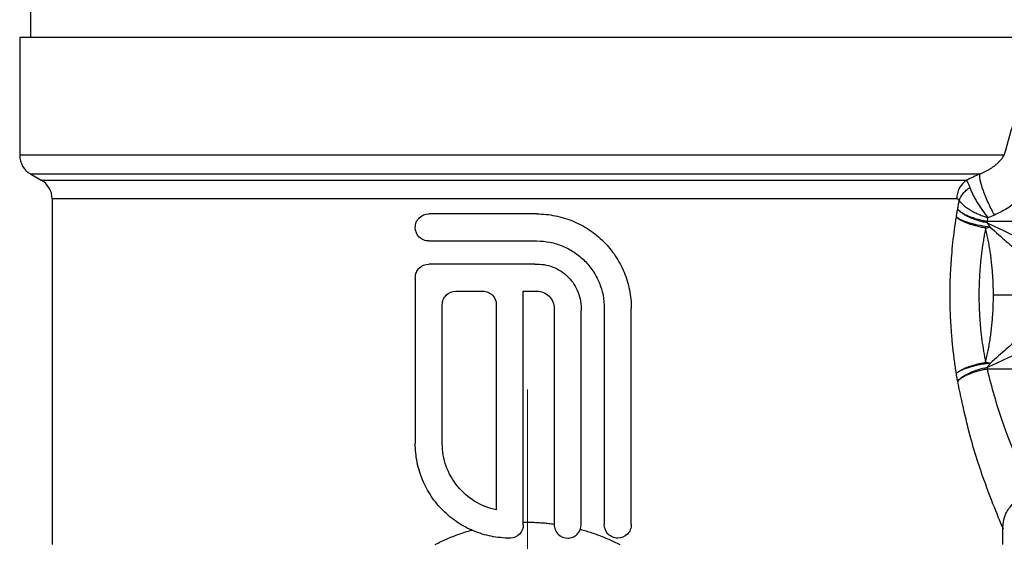
# Model space of a CAD drawing. Units: millimetres. Extents: x 17411 to 20098, y -629 to 1931.
# Drawn here: x 19582 to 19627, y 76 to 101 of the extents above; entities that cross this region are included whole.
import ezdxf

# ---------------------------------------------------------------- set-up
doc = ezdxf.new("R2010")
doc.units = ezdxf.units.MM

# ---------------------------------------------------------------- blocks, each defined once
blk = doc.blocks.new('SW_CENTERMARKSYMBOL_142')
at = {"color": 0, "linetype": 'Continuous', "lineweight": 0}
for p, q in [((0, 5.08), (0, 17.04)), ((0, 0), (0, 2.54)), ((-5.08, 0), (-17.04, 0)), ((0, 0), (-2.54, 0)), ((0, 0), (0, -2.54)), ((0, 0), (2.54, 0)), ((5.08, 0), (17.04, 0)), ((0, -5.08), (0, -17.04))]:
    blk.add_line(p, q, dxfattribs=at)

msp = doc.modelspace()

# ---------------------------------------------------------------- linework, layer by layer
at = {"color": 7, "linetype": 'Continuous', "lineweight": 25}
for p, q in [((19582.409, 105.757), (19582.409, 99.757)), ((19581.909, 99.757), (19581.909, 94.315)), ((19628.909, 99.757), (19581.909, 99.757)), ((19582.409, 93.449), (19582.909, 93.16)), ((19583.409, 92.294), (19583.409, 76.303)), ((19605.844, 91.598), (19600.844, 91.598)), ((19626.682, 91.262), (19626.682, 91.19)), ((19600.844, 90.348), (19605.844, 90.348)), ((19605.755, 89.276), (19600.844, 89.276)), ((19600.219, 88.651), (19600.219, 80.973)), ((19602.094, 88.026), (19603.344, 88.026)), ((19605.219, 77.205), (19605.219, 88.026)), ((19605.219, 88.026), (19605.844, 88.026)), ((19601.469, 80.973), (19601.469, 87.401)), ((19603.969, 87.401), (19603.969, 77.911)), ((19606.648, 87.223), (19606.648, 77.223)), ((19607.897, 77.223), (19607.897, 87.134)), ((19608.969, 87.223), (19608.969, 77.223)), ((19610.219, 77.223), (19610.219, 87.223)), ((19633.029, 84.413), (19626.682, 84.413)), ((19627.409, 76.303), (19627.409, 77.087)), ((19604.594, 76.598), (19604.612, 76.598))]:
    msp.add_line(p, q, dxfattribs=at)
at = {"color": 8, "linetype": 'Continuous', "lineweight": 25}
for p, q in [((19627.482, 94.315), (19581.909, 94.315)), ((19582.409, 93.449), (19626.339, 93.449)), ((19582.909, 93.16), (19625.736, 93.16)), ((19625.285, 92.294), (19583.409, 92.294)), ((19626.682, 91.262), (19630.679, 91.262))]:
    msp.add_line(p, q, dxfattribs=at)
at = {"color": 7, "linetype": 'Continuous', "lineweight": 25}
for centre, radius, start, end in [((19582.909, 94.315), 1, 180, 240), ((19582.409, 92.294), 1, 0, 60), ((19626.307, 92.311), 1.023, 123.9363, 180.9715)]:
    msp.add_arc(centre, radius, start, end, dxfattribs=at)
at = {"color": 8, "linetype": 'Continuous', "lineweight": 25}
for points, knots in [([(19627.482, 94.315), (19627.656, 94.932), (19628, 96.16), (19628.493, 97.525), (19628.808, 98.341), (19628.948, 98.683), (19628.909, 98.586), (19628.909, 98.585)], [0, 0, 0, 0, 0.253856, 0.505067, 0.752602, 0.998367, 1, 1, 1, 1]), ([(19626.682, 84.413), (19626.899, 83.594), (19627.333, 81.954), (19628.152, 80.088), (19628.717, 78.941), (19628.982, 78.448), (19628.909, 78.587), (19628.909, 78.588)], [0, 0, 0, 0, 0.250314, 0.501277, 0.751294, 0.999874, 1, 1, 1, 1]), ([(19627.409, 77.087), (19627.409, 77.087), (19627.478, 76.925), (19627.228, 77.502), (19626.696, 78.842), (19625.926, 81.028), (19625.526, 82.909), (19625.324, 83.858)], [0, 0, 0, 0, 0.000061, 0.244557, 0.492062, 0.743862, 1, 1, 1, 1])]:
    msp.add_open_spline(points, degree=3, knots=knots, dxfattribs=at)
at = {"color": 7, "linetype": 'Continuous', "lineweight": 25}
for points, knots in [([(19626.339, 93.449), (19626.384, 93.465), (19626.473, 93.498), (19626.601, 93.557), (19626.725, 93.621), (19626.844, 93.693), (19626.957, 93.77), (19627.064, 93.852), (19627.164, 93.939), (19627.256, 94.03), (19627.341, 94.123), (19627.417, 94.219), (19627.46, 94.283), (19627.482, 94.315)], [0, 0, 0, 0, 0.083009, 0.167609, 0.253805, 0.341594, 0.430973, 0.521936, 0.61447, 0.708563, 0.804196, 0.901349, 1, 1, 1, 1]), ([(19626.339, 93.449), (19626.325, 93.398), (19626.327, 93.309), (19626.378, 93.05), (19626.427, 92.879), (19626.565, 92.495), (19626.653, 92.284), (19626.838, 91.887), (19626.934, 91.703), (19627.022, 91.548)], [0, 0, 0, 0, 0.25, 0.25, 0.5, 0.5, 0.75, 0.75, 1, 1, 1, 1]), ([(19628.891, 93.411), (19628.875, 93.365), (19628.844, 93.273), (19628.785, 93.137), (19628.717, 93.001), (19628.613, 92.821), (19628.459, 92.601), (19628.237, 92.348), (19627.98, 92.112), (19627.689, 91.895), (19627.37, 91.702), (19627.138, 91.6), (19627.022, 91.548)], [0, 0, 0, 0, 0.060147, 0.120146, 0.180194, 0.240486, 0.36293, 0.485549, 0.611665, 0.739109, 0.868659, 1, 1, 1, 1]), ([(19625.397, 92.211), (19625.413, 92.267), (19625.461, 92.38), (19625.572, 92.546), (19625.717, 92.697), (19625.829, 92.78), (19625.886, 92.817)], [0, 0, 0, 0, 0.2499579, 0.4999742, 0.7499904, 1, 1, 1, 1]), ([(19625.886, 92.817), (19625.905, 92.766), (19625.937, 92.687), (19625.987, 92.575), (19626.029, 92.488), (19626.075, 92.398), (19626.14, 92.278), (19626.229, 92.125), (19626.343, 91.941), (19626.505, 91.701), (19626.633, 91.53), (19626.718, 91.424)], [0, 0, 0, 0, 0.0000782786, 0.0001174179, 0.0001565571, 0.0001956964, 0.0002348357, 0.0003131143, 0.0003913928, 0.0004696714, 0.0006262285, 0.0006262285, 0.0006262285, 0.0006262285]), ([(19625.397, 92.211), (19625.39, 92.222), (19625.378, 92.243), (19625.357, 92.266), (19625.334, 92.282), (19625.31, 92.292), (19625.293, 92.293), (19625.285, 92.294)], [0, 0, 0, 0, 0.192255, 0.384774, 0.581291, 0.785318, 1, 1, 1, 1]), ([(19625.324, 91.817), (19625.336, 91.883), (19625.359, 92.015), (19625.384, 92.146), (19625.397, 92.211)], [0, 0, 0, 0, 0.4996049, 1, 1, 1, 1]), ([(19625.397, 92.211), (19625.412, 92.192), (19625.442, 92.153), (19625.499, 92.092), (19625.566, 92.028), (19625.644, 91.962), (19625.732, 91.896), (19625.831, 91.828), (19625.954, 91.753), (19626.114, 91.665), (19626.308, 91.574), (19626.515, 91.491), (19626.651, 91.446), (19626.718, 91.424)], [0, 0, 0, 0, 0.0659102, 0.1344665, 0.205548, 0.2789876, 0.3545708, 0.4320375, 0.5110845, 0.6238391, 0.756944, 0.8805192, 1, 1, 1, 1]), ([(19625.263, 91.452), (19625.272, 91.515), (19625.29, 91.639), (19625.313, 91.758), (19625.324, 91.817)], [0, 0, 0, 0, 0.506762, 1, 1, 1, 1]), ([(19626.682, 91.19), (19626.644, 91.197), (19626.567, 91.212), (19626.451, 91.238), (19626.334, 91.269), (19626.215, 91.305), (19626.097, 91.345), (19625.979, 91.39), (19625.844, 91.449), (19625.692, 91.526), (19625.549, 91.615), (19625.42, 91.714), (19625.359, 91.779), (19625.324, 91.817)], [0, 0, 0, 0, 0.065853, 0.133366, 0.202683, 0.273928, 0.347205, 0.422597, 0.500164, 0.620617, 0.755583, 0.85742, 1, 1, 1, 1]), ([(19625.324, 91.817), (19625.339, 91.802), (19625.367, 91.775), (19625.414, 91.736), (19625.459, 91.702), (19625.502, 91.673), (19625.578, 91.624), (19625.695, 91.56), (19625.872, 91.48), (19626.065, 91.41), (19626.272, 91.348), (19626.478, 91.298), (19626.615, 91.273), (19626.682, 91.262)], [0, 0, 0, 0, 0.061979, 0.117447, 0.166391, 0.208811, 0.244724, 0.379523, 0.500085, 0.633928, 0.761594, 0.883448, 1, 1, 1, 1]), ([(19600.844, 90.348), (19600.762, 90.348), (19600.682, 90.364), (19600.532, 90.425), (19600.463, 90.471), (19600.289, 90.643), (19600.219, 90.807), (19600.219, 91.055), (19600.236, 91.138), (19600.299, 91.29), (19600.346, 91.359), (19600.522, 91.533), (19600.681, 91.598), (19600.844, 91.598)], [0, 0, 0, 0, 0.125, 0.125, 0.25, 0.25, 0.5, 0.5, 0.625, 0.625, 0.75, 0.75, 1, 1, 1, 1]), ([(19605.844, 91.598), (19606.134, 91.598), (19606.419, 91.569), (19606.978, 91.458), (19607.256, 91.373), (19607.785, 91.154), (19608.036, 91.02), (19608.511, 90.703), (19608.735, 90.519), (19609.137, 90.117), (19609.318, 89.898), (19609.638, 89.421), (19609.773, 89.167), (19609.992, 88.641), (19610.077, 88.366), (19610.19, 87.799), (19610.219, 87.513), (19610.219, 87.223)], [0, 0, 0, 0, 0.125, 0.125, 0.25, 0.25, 0.375, 0.375, 0.5, 0.5, 0.625, 0.625, 0.75, 0.75, 0.875, 0.875, 1, 1, 1, 1]), ([(19625.263, 84.222), (19625.248, 84.319), (19625.218, 84.512), (19625.177, 84.805), (19625.139, 85.1), (19625.105, 85.396), (19625.075, 85.694), (19625.03, 86.197), (19624.985, 86.91), (19624.966, 87.834), (19624.985, 88.76), (19625.036, 89.575), (19625.103, 90.277), (19625.174, 90.871), (19625.234, 91.258), (19625.263, 91.452)], [0, 0, 0, 0, 0.041803, 0.083447, 0.124967, 0.166398, 0.207774, 0.249132, 0.374511, 0.499644, 0.624704, 0.750348, 0.833202, 0.916324, 1, 1, 1, 1]), ([(19626.617, 90.948), (19626.579, 90.954), (19626.503, 90.966), (19626.388, 90.988), (19626.272, 91.014), (19626.154, 91.043), (19626.037, 91.075), (19625.921, 91.112), (19625.787, 91.159), (19625.636, 91.221), (19625.493, 91.292), (19625.362, 91.37), (19625.3, 91.422), (19625.263, 91.452)], [0, 0, 0, 0, 0.066066, 0.133795, 0.203278, 0.274595, 0.347812, 0.422986, 0.500155, 0.620686, 0.755377, 0.857353, 1, 1, 1, 1]), ([(19626.83, 90.992), (19626.683, 91.006), (19626.524, 91.027), (19626.207, 91.085), (19626.048, 91.122), (19625.758, 91.207), (19625.627, 91.255), (19625.41, 91.354), (19625.325, 91.404), (19625.263, 91.452)], [0, 0, 0, 0, 0.25, 0.25, 0.5, 0.5, 0.75, 0.75, 1, 1, 1, 1]), ([(19626.682, 91.19), (19626.86, 91.102), (19627.129, 90.973), (19627.476, 90.811), (19627.731, 90.696), (19627.977, 90.588), (19628.209, 90.49), (19628.42, 90.408), (19628.543, 90.368), (19628.599, 90.352)], [0, 0, 0, 0, 0.000655386, 0.000991096, 0.001326806, 0.001662516, 0.001998226, 0.002333937, 0.002669647, 0.002669647, 0.002669647, 0.002669647]), ([(19626.682, 91.19), (19626.705, 91.158), (19626.753, 91.091), (19626.804, 91.026), (19626.83, 90.992)], [0, 0, 0, 0, 0.487345, 1, 1, 1, 1]), ([(19626.617, 90.948), (19626.6, 90.862), (19626.567, 90.692), (19626.523, 90.435), (19626.482, 90.179), (19626.446, 89.925), (19626.414, 89.672), (19626.367, 89.242), (19626.32, 88.631), (19626.3, 87.835), (19626.32, 87.04), (19626.374, 86.343), (19626.445, 85.743), (19626.521, 85.233), (19626.585, 84.897), (19626.617, 84.727)], [0, 0, 0, 0, 0.043335, 0.086026, 0.128081, 0.169509, 0.210317, 0.250515, 0.37646, 0.500383, 0.624352, 0.75006, 0.83091, 0.914202, 1, 1, 1, 1]), ([(19626.978, 87.837), (19626.978, 87.933), (19626.977, 88.123), (19626.967, 88.41), (19626.952, 88.696), (19626.931, 88.981), (19626.905, 89.267), (19626.872, 89.551), (19626.833, 89.834), (19626.788, 90.116), (19626.737, 90.396), (19626.681, 90.674), (19626.638, 90.856), (19626.617, 90.948)], [0, 0, 0, 0, 0.089335, 0.178871, 0.268646, 0.3587, 0.44907, 0.539793, 0.630907, 0.722449, 0.814455, 0.90696, 1, 1, 1, 1]), ([(19626.83, 90.992), (19627.09, 90.754), (19627.341, 90.529), (19627.686, 90.231), (19627.797, 90.139), (19627.998, 89.979), (19628.089, 89.912), (19628.166, 89.863)], [0, 0, 0, 0, 0.5, 0.5, 0.75, 0.75, 1, 1, 1, 1]), ([(19605.844, 90.348), (19606.051, 90.348), (19606.254, 90.327), (19606.653, 90.248), (19606.852, 90.188), (19607.23, 90.031), (19607.409, 89.935), (19607.748, 89.709), (19607.909, 89.577), (19608.196, 89.29), (19608.326, 89.133), (19608.554, 88.792), (19608.651, 88.611), (19608.807, 88.235), (19608.868, 88.038), (19608.949, 87.634), (19608.969, 87.43), (19608.969, 87.223)], [0, 0, 0, 0, 0.125, 0.125, 0.25, 0.25, 0.375, 0.375, 0.5, 0.5, 0.625, 0.625, 0.75, 0.75, 0.875, 0.875, 1, 1, 1, 1]), ([(19600.219, 88.651), (19600.219, 88.735), (19600.236, 88.817), (19600.3, 88.969), (19600.347, 89.039), (19600.52, 89.21), (19600.681, 89.276), (19600.844, 89.276)], [0, 0, 0, 0, 0.25, 0.25, 0.5, 0.5, 1, 1, 1, 1]), ([(19605.755, 89.276), (19605.898, 89.283), (19606.039, 89.274), (19606.318, 89.228), (19606.458, 89.19), (19606.722, 89.087), (19606.848, 89.022), (19607.086, 88.867), (19607.197, 88.777), (19607.497, 88.477), (19607.656, 88.234), (19607.81, 87.838), (19607.849, 87.699), (19607.895, 87.419), (19607.904, 87.277), (19607.897, 87.134)], [0, 0, 0, 0, 0.125, 0.125, 0.25, 0.25, 0.375, 0.375, 0.5, 0.5, 0.75, 0.75, 0.875, 0.875, 1, 1, 1, 1]), ([(19601.469, 87.401), (19601.469, 87.485), (19601.486, 87.566), (19601.549, 87.718), (19601.596, 87.787), (19601.769, 87.959), (19601.93, 88.026), (19602.094, 88.026)], [0, 0, 0, 0, 0.25, 0.25, 0.5, 0.5, 1, 1, 1, 1]), ([(19603.344, 88.026), (19603.426, 88.026), (19603.507, 88.01), (19603.658, 87.948), (19603.728, 87.902), (19603.901, 87.729), (19603.969, 87.567), (19603.969, 87.401)], [0, 0, 0, 0, 0.25, 0.25, 0.5, 0.5, 1, 1, 1, 1]), ([(19605.844, 88.026), (19605.95, 88.026), (19606.054, 88.006), (19606.249, 87.925), (19606.338, 87.865), (19606.56, 87.643), (19606.648, 87.435), (19606.648, 87.223)], [0, 0, 0, 0, 0.25, 0.25, 0.5, 0.5, 1, 1, 1, 1]), ([(19626.617, 84.727), (19626.638, 84.818), (19626.681, 85.001), (19626.737, 85.279), (19626.788, 85.559), (19626.833, 85.841), (19626.872, 86.124), (19626.905, 86.408), (19626.931, 86.693), (19626.952, 86.979), (19626.967, 87.265), (19626.977, 87.551), (19626.978, 87.742), (19626.978, 87.837)], [0, 0, 0, 0, 0.09304, 0.185545, 0.277551, 0.369093, 0.460207, 0.55093, 0.6413, 0.731354, 0.821129, 0.910665, 1, 1, 1, 1]), ([(19628.277, 87.837), (19628.152, 87.837), (19627.96, 87.837), (19627.496, 87.837), (19627.228, 87.837), (19626.978, 87.837)], [0, 0, 0, 0, 0.5, 0.5, 1, 1, 1, 1]), ([(19628.166, 85.811), (19628.089, 85.763), (19627.998, 85.696), (19627.797, 85.536), (19627.686, 85.443), (19627.341, 85.146), (19627.09, 84.92), (19626.83, 84.682)], [0, 0, 0, 0, 0.25, 0.25, 0.5, 0.5, 1, 1, 1, 1]), ([(19626.682, 84.485), (19627.045, 84.663), (19627.404, 84.832), (19627.901, 85.054), (19628.061, 85.124), (19628.355, 85.242), (19628.488, 85.291), (19628.599, 85.323)], [0, 0, 0, 0, 0.5, 0.5, 0.75, 0.75, 1, 1, 1, 1]), ([(19625.263, 84.222), (19625.278, 84.235), (19625.306, 84.26), (19625.354, 84.295), (19625.4, 84.326), (19625.443, 84.353), (19625.519, 84.396), (19625.636, 84.454), (19625.813, 84.527), (19626.004, 84.591), (19626.21, 84.647), (19626.415, 84.693), (19626.55, 84.716), (19626.617, 84.727)], [0, 0, 0, 0, 0.061995, 0.117481, 0.166447, 0.208894, 0.244834, 0.379513, 0.500084, 0.633735, 0.761386, 0.883336, 1, 1, 1, 1]), ([(19626.83, 84.682), (19626.793, 84.679), (19626.718, 84.672), (19626.605, 84.657), (19626.489, 84.64), (19626.371, 84.62), (19626.253, 84.597), (19626.134, 84.571), (19626.017, 84.542), (19625.871, 84.502), (19625.698, 84.445), (19625.529, 84.377), (19625.376, 84.301), (19625.305, 84.251), (19625.263, 84.222)], [0, 0, 0, 0, 0.058301, 0.117689, 0.178231, 0.23999, 0.303023, 0.367378, 0.433099, 0.500219, 0.621468, 0.756774, 0.8583, 1, 1, 1, 1]), ([(19626.682, 84.485), (19626.546, 84.46), (19626.404, 84.427), (19626.126, 84.342), (19625.99, 84.291), (19625.743, 84.177), (19625.632, 84.115), (19625.449, 83.986), (19625.377, 83.921), (19625.324, 83.858)], [0, 0, 0, 0, 0.25, 0.25, 0.5, 0.5, 0.75, 0.75, 1, 1, 1, 1]), ([(19626.682, 84.413), (19626.644, 84.407), (19626.567, 84.394), (19626.452, 84.37), (19626.334, 84.342), (19626.216, 84.31), (19626.098, 84.274), (19625.981, 84.234), (19625.847, 84.183), (19625.694, 84.114), (19625.552, 84.036), (19625.422, 83.949), (19625.36, 83.891), (19625.324, 83.858)], [0, 0, 0, 0, 0.066007, 0.133667, 0.203093, 0.27438, 0.347612, 0.422856, 0.50016, 0.620683, 0.755494, 0.857402, 1, 1, 1, 1]), ([(19626.83, 84.682), (19626.804, 84.649), (19626.753, 84.583), (19626.705, 84.517), (19626.682, 84.485)], [0, 0, 0, 0, 0.514801, 1, 1, 1, 1]), ([(19625.324, 83.858), (19625.313, 83.917), (19625.29, 84.036), (19625.272, 84.16), (19625.263, 84.222)], [0, 0, 0, 0, 0.493214, 1, 1, 1, 1]), ([(19604.594, 76.598), (19604.304, 76.598), (19604.019, 76.627), (19603.459, 76.738), (19603.182, 76.823), (19602.653, 77.042), (19602.402, 77.176), (19601.928, 77.493), (19601.704, 77.676), (19601.302, 78.078), (19601.121, 78.297), (19600.801, 78.774), (19600.665, 79.028), (19600.446, 79.553), (19600.361, 79.829), (19600.248, 80.396), (19600.219, 80.683), (19600.219, 80.973)], [0, 0, 0, 0, 0.125, 0.125, 0.25, 0.25, 0.375, 0.375, 0.5, 0.5, 0.625, 0.625, 0.75, 0.75, 0.875, 0.875, 1, 1, 1, 1]), ([(19603.969, 77.911), (19603.616, 77.983), (19603.285, 78.113), (19602.67, 78.485), (19602.402, 78.718), (19601.947, 79.274), (19601.772, 79.584), (19601.53, 80.262), (19601.469, 80.612), (19601.469, 80.973)], [0, 0, 0, 0, 0.25, 0.25, 0.5, 0.5, 0.75, 0.75, 1, 1, 1, 1]), ([(19627.409, 77.087), (19627.429, 77.276), (19627.46, 77.567), (19627.648, 77.915), (19627.841, 78.156), (19628.082, 78.349), (19628.43, 78.537), (19628.721, 78.567), (19628.909, 78.587)], [0, 0, 0, 0, 0.239475, 0.36845, 0.5, 0.63155, 0.760525, 1, 1, 1, 1]), ([(19605.219, 77.205), (19605.219, 77.045), (19605.153, 76.888), (19604.929, 76.664), (19604.772, 76.598), (19604.612, 76.598)], [0, 0, 0, 0, 0.5, 0.5, 1, 1, 1, 1]), ([(19605.409, 77.333), (19605.492, 77.333), (19605.658, 77.332), (19605.906, 77.321), (19606.153, 77.305), (19606.401, 77.282), (19606.565, 77.261), (19606.648, 77.251)], [0, 0, 0, 0, 0.199851, 0.399633, 0.599491, 0.799566, 1, 1, 1, 1]), ([(19606.648, 77.223), (19606.648, 77.14), (19606.664, 77.059), (19606.727, 76.908), (19606.773, 76.839), (19606.946, 76.666), (19607.108, 76.598), (19607.355, 76.598), (19607.436, 76.615), (19607.587, 76.677), (19607.656, 76.723), (19607.829, 76.896), (19607.897, 77.058), (19607.897, 77.223)], [0, 0, 0, 0, 0.125, 0.125, 0.25, 0.25, 0.5, 0.5, 0.625, 0.625, 0.75, 0.75, 1, 1, 1, 1]), ([(19610.219, 77.223), (19610.219, 77.14), (19610.202, 77.058), (19610.139, 76.906), (19610.092, 76.837), (19609.919, 76.665), (19609.758, 76.598), (19609.513, 76.598), (19609.433, 76.614), (19609.282, 76.676), (19609.212, 76.721), (19609.038, 76.894), (19608.969, 77.057), (19608.969, 77.223)], [0, 0, 0, 0, 0.125, 0.125, 0.25, 0.25, 0.5, 0.5, 0.625, 0.625, 0.75, 0.75, 1, 1, 1, 1]), ([(19601.136, 76.303), (19601.227, 76.349), (19601.41, 76.439), (19601.688, 76.564), (19601.969, 76.68), (19602.253, 76.786), (19602.539, 76.884), (19602.733, 76.941), (19602.83, 76.97)], [0, 0, 0, 0, 0.168667, 0.336325, 0.50313, 0.669237, 0.834807, 1, 1, 1, 1]), ([(19607.859, 77.006), (19607.948, 76.981), (19608.127, 76.931), (19608.392, 76.846), (19608.655, 76.754), (19608.916, 76.653), (19609.174, 76.545), (19609.431, 76.429), (19609.599, 76.345), (19609.683, 76.303)], [0, 0, 0, 0, 0.141502, 0.283261, 0.425396, 0.568022, 0.711256, 0.855211, 1, 1, 1, 1])]:
    msp.add_open_spline(points, degree=3, knots=knots, dxfattribs=at)
for points in [[(19626.339, 93.449), (19626.138, 93.352), (19625.937, 93.256), (19625.736, 93.16)], [(19625.736, 93.16), (19625.768, 93.116), (19625.818, 93.006), (19625.886, 92.817)], [(19626.718, 91.424), (19626.706, 91.37), (19626.694, 91.316), (19626.682, 91.262)], [(19627.022, 91.548), (19626.921, 91.507), (19626.819, 91.465), (19626.718, 91.424)], [(19626.617, 90.948), (19626.687, 90.961), (19626.758, 90.976), (19626.83, 90.992)], [(19626.83, 84.682), (19626.758, 84.699), (19626.687, 84.714), (19626.617, 84.727)], [(19626.682, 84.485), (19626.682, 84.461), (19626.682, 84.437), (19626.682, 84.413)], [(19605.219, 77.332), (19605.282, 77.332), (19605.346, 77.333), (19605.409, 77.333)]]:
    msp.add_open_spline(points, degree=3, dxfattribs=at)

# ---------------------------------------------------------------- block references
at = {"color": 7, "linetype": 'Continuous', "lineweight": 0}
msp.add_blockref('SW_CENTERMARKSYMBOL_142', (19605.409, 66.437), dxfattribs=at)

doc.saveas('drawing.dxf')
